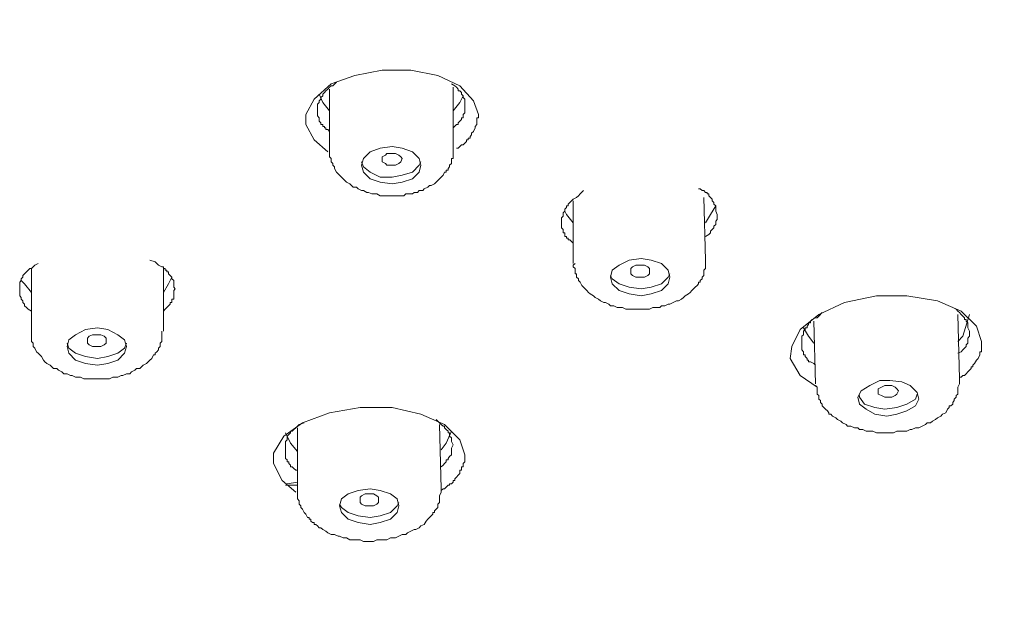
# Model space of a CAD drawing. Units: inches. Extents: x 7 to 1675, y -587 to 508.
# Drawn here: x 1331 to 1385, y 225 to 258 of the extents above; entities that cross this region are included whole.
import ezdxf

# ---------------------------------------------------------------- set-up
doc = ezdxf.new("R2010")
doc.units = ezdxf.units.IN
doc.header["$LTSCALE"] = 30
doc.header["$MEASUREMENT"] = 0
doc.layers.add('图层 1', color=7, linetype='Continuous')
doc.styles.get("Standard").update_dxf_attribs({"font": 'times.ttf'})
doc.dimstyles.new('Copy of Standard', dxfattribs={"dimtxt": 20, "dimasz": 10, "dimexe": 5, "dimexo": 0.0625, "dimgap": 0.09, "dimtad": 0, "dimdec": 1, "dimzin": 0, "dimdsep": 46, "dimtxsty": 'Standard', "dimcen": 0.09, "dimadec": 0, "dimazin": 0, "dimtfac": 1, "dimtdec": 1, "dimtofl": 0, "dimtmove": 0, "dimatfit": 3, "dimfxl": 1, "dimtolj": 1, "dimtzin": 0, "dimarcsym": 0})

# ---------------------------------------------------------------- blocks, each defined once
blk = doc.blocks.new('*D14')
at = {"color": 0, "lineweight": -2, "transparency": 16777216}
for p, q in [((1333.906, 400.047), (1580.233, 400.047)), ((1575.233, 390.047), (1575.233, 174.473)), ((1575.233, -83.804), (1575.233, 131.77)), ((1516.381, -93.804), (1580.233, -93.804))]:
    blk.add_line(p, q, dxfattribs=at)
at = {"color": 0, "transparency": 16777216}
for points in [[(1573.566, 390.047), (1576.9, 390.047), (1575.233, 400.047)], [(1573.566, -83.804), (1576.9, -83.804), (1575.233, -93.804)]]:
    blk.add_solid(points, dxfattribs=at)
at = {"layer": 'Defpoints', "color": 0, "transparency": 16777216}
for p in [(1333.844, 400.047), (1575.233, 400.047), (1516.318, -93.804)]:
    blk.add_point(p, dxfattribs=at)
at = {"color": 0, "transparency": 16777216, "insert": (1575.233, 153.121), "char_height": 20, "attachment_point": 5, "rotation": 90}
blk.add_mtext('\\A1;226', dxfattribs=at)

msp = doc.modelspace()

# ---------------------------------------------------------------- linework, layer by layer
at = {"layer": '图层 1', "lineweight": 9}
for points in [[(1347.911, 250.321), (1347.169, 250.971), (1346.713, 251.809), (1346.713, 252.364), (1347.169, 253.195), (1348.098, 254.029), (1349.396, 254.496), (1350.874, 254.772), (1352.451, 254.772), (1353.928, 254.496), (1355.134, 253.93), (1355.873, 253.107), (1356.149, 252.364)], [(1348.378, 254.121), (1348.19, 253.93), (1348.098, 253.93), (1348.003, 253.842), (1347.911, 253.747), (1347.812, 253.658), (1347.727, 253.566), (1347.635, 253.471), (1347.635, 253.379), (1347.536, 253.294), (1347.536, 253.195), (1347.444, 253.107), (1347.444, 253.018), (1347.353, 252.919), (1347.353, 252.824), (1347.353, 252.735), (1347.353, 252.636), (1347.353, 252.548), (1347.353, 252.456), (1347.353, 252.364), (1347.353, 252.276), (1347.444, 252.177), (1347.444, 252.085), (1347.444, 251.993), (1347.536, 251.901), (1347.536, 251.809), (1347.635, 251.809), (1347.635, 251.707), (1347.727, 251.707), (1347.727, 251.622), (1347.812, 251.622), (1347.812, 251.53), (1347.911, 251.53), (1348.003, 251.431)], [(1355.406, 252.824), (1355.406, 253.018), (1355.406, 253.107), (1355.406, 253.195), (1355.318, 253.294), (1355.318, 253.379), (1355.222, 253.471), (1355.222, 253.566), (1355.134, 253.658), (1355.038, 253.658), (1355.038, 253.747), (1354.946, 253.842), (1354.851, 253.93), (1354.664, 254.029)], [(1347.444, 253.471), (1347.635, 253.018), (1348.003, 252.548)], [(1348.003, 253.747), (1348.003, 250.409)], [(1354.759, 250.508), (1354.759, 253.842)], [(1354.759, 252.548), (1355.134, 253.018), (1355.318, 253.379)], [(1354.759, 251.622), (1354.946, 251.809), (1355.038, 251.809), (1355.038, 251.901), (1355.134, 251.993), (1355.222, 252.085), (1355.222, 252.177), (1355.318, 252.177), (1355.318, 252.276), (1355.318, 252.364), (1355.406, 252.456), (1355.406, 252.548), (1355.406, 252.636), (1355.406, 252.735), (1355.406, 252.824)], [(1356.149, 252.364), (1356.149, 252.276), (1356.149, 252.177), (1356.057, 252.177), (1356.057, 252.085), (1356.057, 251.993), (1356.057, 251.901), (1356.057, 251.809), (1355.965, 251.707), (1355.965, 251.622), (1355.873, 251.431), (1355.774, 251.343), (1355.774, 251.247), (1355.685, 251.155), (1355.685, 251.067), (1355.59, 251.067), (1355.59, 250.971), (1355.498, 250.971), (1355.498, 250.883), (1355.406, 250.788), (1355.318, 250.692), (1355.222, 250.692), (1355.134, 250.604), (1355.038, 250.508), (1354.946, 250.508)], [(1356.149, 252.364), (1356.149, 252.364)], [(1348.003, 250.409), (1348.003, 250.321), (1348.003, 250.232), (1348.003, 250.133), (1348.003, 250.049), (1348.098, 249.95), (1348.098, 249.865), (1348.098, 249.773), (1348.19, 249.674), (1348.19, 249.582), (1348.279, 249.494), (1348.279, 249.398), (1348.378, 249.207), (1348.47, 249.119), (1348.558, 249.034), (1348.654, 248.931), (1348.745, 248.843), (1348.837, 248.751), (1348.929, 248.659), (1349.113, 248.56), (1349.209, 248.468), (1349.301, 248.38), (1349.488, 248.38), (1349.58, 248.284), (1349.76, 248.196), (1349.856, 248.196), (1350.036, 248.101), (1350.128, 248.101), (1350.319, 248.012), (1350.503, 248.012), (1350.598, 248.012), (1350.778, 247.91), (1350.969, 247.91), (1351.061, 247.91), (1351.245, 247.91), (1351.429, 247.91), (1351.517, 247.91), (1351.708, 247.91), (1351.895, 247.91), (1352.076, 247.91), (1352.171, 248.012), (1352.352, 248.012), (1352.539, 248.012), (1352.627, 248.101), (1352.818, 248.101), (1352.91, 248.196), (1353.097, 248.196), (1353.186, 248.284), (1353.373, 248.38), (1353.469, 248.468), (1353.561, 248.468), (1353.744, 248.56), (1353.836, 248.659), (1353.928, 248.751), (1354.02, 248.843), (1354.112, 248.931), (1354.208, 249.034), (1354.296, 249.207), (1354.384, 249.207), (1354.384, 249.31), (1354.487, 249.31), (1354.487, 249.398), (1354.572, 249.494), (1354.572, 249.582), (1354.664, 249.674), (1354.664, 249.773), (1354.664, 249.865), (1354.664, 249.95), (1354.759, 249.95), (1354.759, 250.049), (1354.759, 250.232), (1354.759, 250.321), (1354.759, 250.508)], [(1351.429, 250.604), (1350.778, 250.508), (1350.23, 250.321), (1349.856, 249.95), (1349.76, 249.582), (1349.856, 249.207), (1350.23, 248.843), (1350.778, 248.659), (1351.429, 248.56), (1351.984, 248.659), (1352.539, 248.843), (1352.91, 249.207), (1352.998, 249.582), (1352.91, 249.95), (1352.539, 250.321), (1351.984, 250.508), (1351.429, 250.604), (1351.429, 250.604)], [(1349.76, 249.773), (1349.856, 249.494), (1350.23, 249.207), (1350.778, 248.931), (1351.429, 248.931), (1351.984, 249.034), (1352.539, 249.207), (1352.91, 249.582), (1352.998, 249.773)], [(1351.429, 249.582), (1351.146, 249.582), (1351.061, 249.674), (1350.874, 249.773), (1350.874, 249.95), (1350.874, 250.049), (1351.061, 250.133), (1351.146, 250.232), (1351.429, 250.232), (1351.616, 250.232), (1351.796, 250.133), (1351.895, 250.049), (1351.984, 249.95), (1351.895, 249.773), (1351.796, 249.674), (1351.616, 249.582), (1351.429, 249.582), (1351.429, 249.582)], [(1361.883, 248.196), (1361.699, 248.012), (1361.614, 247.91), (1361.512, 247.818), (1361.331, 247.736), (1361.239, 247.634), (1361.144, 247.546), (1361.052, 247.45), (1361.052, 247.362), (1360.96, 247.362), (1360.96, 247.266), (1360.872, 247.178), (1360.872, 247.079), (1360.776, 246.987), (1360.776, 246.895), (1360.776, 246.803), (1360.681, 246.711), (1360.681, 246.623), (1360.681, 246.524), (1360.681, 246.432), (1360.681, 246.336), (1360.681, 246.248), (1360.681, 246.156), (1360.776, 246.061), (1360.776, 245.972), (1360.776, 245.88), (1360.872, 245.88), (1360.872, 245.789), (1360.872, 245.69), (1360.96, 245.69), (1360.96, 245.601), (1361.052, 245.601), (1361.052, 245.509), (1361.144, 245.509), (1361.239, 245.414), (1361.331, 245.322)], [(1369.198, 246.895), (1369.113, 247.079), (1369.113, 247.178), (1369.113, 247.266), (1369.113, 247.362), (1369.01, 247.45), (1369.01, 247.546), (1368.922, 247.634), (1368.922, 247.736), (1368.833, 247.818), (1368.738, 247.91), (1368.738, 248.012), (1368.642, 248.012), (1368.642, 248.101), (1368.554, 248.101), (1368.462, 248.196), (1368.37, 248.196), (1368.268, 248.284), (1368.176, 248.284)], [(1361.331, 247.634), (1361.331, 244.212)], [(1368.554, 244.396), (1368.462, 247.818)], [(1361.331, 246.432), (1360.96, 246.895), (1360.872, 247.079)], [(1369.113, 247.362), (1368.833, 246.895), (1368.554, 246.432)], [(1368.554, 245.69), (1368.738, 245.789), (1368.833, 245.88), (1368.833, 245.972), (1368.922, 246.061), (1369.01, 246.156), (1369.01, 246.248), (1369.113, 246.336), (1369.113, 246.432), (1369.113, 246.524), (1369.198, 246.623), (1369.198, 246.711), (1369.198, 246.895)], [(1338.935, 241.613), (1339.023, 241.709), (1339.122, 241.804), (1339.214, 241.896), (1339.303, 241.988), (1339.303, 242.076), (1339.394, 242.076), (1339.394, 242.172), (1339.394, 242.267), (1339.49, 242.267), (1339.49, 242.359), (1339.49, 242.451), (1339.49, 242.55), (1339.49, 242.631), (1339.49, 242.734), (1339.578, 242.819), (1339.49, 242.918), (1339.49, 243.01), (1339.49, 243.102), (1339.49, 243.197), (1339.49, 243.285), (1339.394, 243.381), (1339.394, 243.466), (1339.303, 243.558), (1339.214, 243.65), (1339.214, 243.749), (1339.122, 243.749), (1339.122, 243.841), (1339.023, 243.841), (1339.023, 243.936), (1338.935, 243.936), (1338.935, 244.028), (1338.843, 244.028), (1338.663, 244.12), (1338.571, 244.212), (1338.472, 244.304), (1338.192, 244.396)], [(1361.423, 244.212), (1361.331, 244.12), (1361.331, 244.028), (1361.423, 243.936), (1361.423, 243.841), (1361.423, 243.749), (1361.423, 243.65), (1361.512, 243.65), (1361.512, 243.558), (1361.512, 243.466), (1361.614, 243.381), (1361.614, 243.285), (1361.699, 243.197), (1361.798, 243.01), (1361.883, 242.918), (1361.982, 242.819), (1362.074, 242.734), (1362.162, 242.631), (1362.258, 242.55), (1362.438, 242.451), (1362.533, 242.359), (1362.714, 242.267), (1362.816, 242.172), (1362.989, 242.076), (1363.088, 242.076), (1363.276, 241.988), (1363.368, 241.896), (1363.552, 241.896), (1363.735, 241.804), (1363.827, 241.804), (1364.011, 241.804), (1364.202, 241.709), (1364.389, 241.709), (1364.478, 241.709), (1364.665, 241.709), (1364.853, 241.709), (1365.033, 241.709), (1365.217, 241.709), (1365.401, 241.709), (1365.492, 241.709), (1365.68, 241.804), (1365.867, 241.804), (1366.055, 241.804), (1366.143, 241.896), (1366.33, 241.896), (1366.514, 241.988), (1366.606, 241.988), (1366.79, 242.076), (1366.977, 242.172), (1367.073, 242.172), (1367.25, 242.267), (1367.345, 242.359), (1367.437, 242.451), (1367.621, 242.55), (1367.72, 242.631), (1367.808, 242.734), (1367.9, 242.819), (1367.988, 242.918), (1368.094, 243.01), (1368.176, 243.102), (1368.176, 243.197), (1368.268, 243.197), (1368.268, 243.285), (1368.37, 243.381), (1368.37, 243.466), (1368.462, 243.558), (1368.462, 243.65), (1368.462, 243.749), (1368.462, 243.841), (1368.554, 243.936), (1368.554, 244.12), (1368.554, 244.212), (1368.554, 244.396)], [(1364.389, 244.396), (1363.827, 244.12), (1363.46, 243.841), (1363.368, 243.466), (1363.46, 243.102), (1363.827, 242.734), (1364.389, 242.55), (1365.033, 242.451), (1365.584, 242.55), (1366.143, 242.734), (1366.514, 243.102), (1366.606, 243.466), (1366.514, 243.841), (1366.143, 244.212), (1365.584, 244.396), (1365.033, 244.487), (1364.389, 244.396), (1364.389, 244.396)], [(1332.087, 244.212), (1331.899, 244.12), (1331.808, 244.028), (1331.716, 243.936), (1331.624, 243.936), (1331.532, 243.841), (1331.436, 243.749), (1331.341, 243.65), (1331.252, 243.558), (1331.252, 243.466), (1331.161, 243.381), (1331.161, 243.285), (1331.072, 243.197), (1331.072, 243.102), (1331.072, 243.01), (1331.072, 242.918), (1331.072, 242.819), (1331.072, 242.734), (1331.072, 242.631), (1331.072, 242.55), (1331.072, 242.451), (1331.161, 242.359), (1331.161, 242.267), (1331.252, 242.172), (1331.252, 242.076), (1331.341, 241.988), (1331.341, 241.896), (1331.436, 241.804), (1331.532, 241.709), (1331.716, 241.613)], [(1331.716, 243.936), (1331.716, 240.51)], [(1338.935, 240.51), (1338.935, 243.936)], [(1365.033, 243.466), (1364.754, 243.466), (1364.573, 243.558), (1364.478, 243.65), (1364.478, 243.841), (1364.478, 243.936), (1364.573, 244.028), (1364.754, 244.12), (1365.033, 244.12), (1365.217, 244.12), (1365.401, 244.028), (1365.492, 243.936), (1365.492, 243.841), (1365.492, 243.65), (1365.401, 243.558), (1365.217, 243.466), (1365.033, 243.466), (1365.033, 243.466)], [(1331.716, 242.631), (1331.341, 243.102), (1331.161, 243.285)], [(1339.394, 243.466), (1339.214, 243.102), (1338.935, 242.631)], [(1363.368, 243.558), (1363.46, 243.381), (1363.827, 243.102), (1364.389, 242.918), (1365.033, 242.819), (1365.584, 242.918), (1366.143, 243.102), (1366.514, 243.466), (1366.606, 243.65)], [(1374.656, 237.449), (1373.733, 238.096), (1373.175, 239.022), (1373.27, 239.676), (1373.733, 240.595), (1374.752, 241.429), (1376.145, 242.076), (1377.898, 242.451), (1379.567, 242.451), (1381.228, 242.172), (1382.529, 241.613), (1383.357, 240.782), (1383.636, 239.955)], [(1382.985, 240.51), (1382.89, 240.691), (1382.89, 240.782), (1382.89, 240.874), (1382.89, 240.97), (1382.798, 241.055), (1382.798, 241.154), (1382.717, 241.154), (1382.717, 241.246), (1382.614, 241.337), (1382.529, 241.429), (1382.434, 241.525), (1382.342, 241.613), (1382.247, 241.709), (1382.066, 241.804)], [(1374.939, 241.525), (1374.752, 241.337), (1374.656, 241.246), (1374.564, 241.246), (1374.38, 241.154), (1374.285, 241.055), (1374.285, 240.97), (1374.193, 240.97), (1374.193, 240.874), (1374.108, 240.782), (1374.108, 240.691), (1374.009, 240.691), (1374.009, 240.595), (1373.917, 240.51), (1373.917, 240.319), (1373.825, 240.234), (1373.825, 240.135), (1373.825, 240.044), (1373.825, 239.955), (1373.825, 239.856), (1373.825, 239.764), (1373.825, 239.676), (1373.825, 239.58), (1373.825, 239.485), (1373.917, 239.389), (1373.917, 239.301), (1373.917, 239.213), (1374.009, 239.213), (1374.009, 239.121), (1374.108, 239.022), (1374.108, 238.933), (1374.193, 238.933), (1374.193, 238.838), (1374.285, 238.838), (1374.469, 238.746), (1374.564, 238.658)], [(1382.434, 237.912), (1382.342, 241.429)], [(1382.985, 241.429), (1382.614, 240.234), (1382.342, 239.955)], [(1335.322, 240.691), (1334.675, 240.595), (1334.123, 240.319), (1333.756, 240.044), (1333.66, 239.676), (1333.756, 239.301), (1334.123, 238.933), (1334.675, 238.746), (1335.322, 238.658), (1335.884, 238.746), (1336.435, 238.933), (1336.803, 239.301), (1336.902, 239.676), (1336.803, 240.044), (1336.435, 240.319), (1335.884, 240.595), (1335.322, 240.691), (1335.322, 240.691)], [(1374.469, 239.856), (1374.193, 240.234), (1373.917, 240.691)], [(1374.469, 241.055), (1374.564, 237.632)], [(1331.716, 240.51), (1331.716, 240.418), (1331.716, 240.319), (1331.716, 240.234), (1331.716, 240.135), (1331.716, 240.044), (1331.716, 239.955), (1331.808, 239.856), (1331.808, 239.764), (1331.808, 239.676), (1331.899, 239.58), (1331.995, 239.389), (1332.087, 239.301), (1332.179, 239.213), (1332.267, 239.121), (1332.366, 238.933), (1332.455, 238.838), (1332.55, 238.746), (1332.73, 238.658), (1332.833, 238.555), (1332.914, 238.47), (1333.109, 238.47), (1333.197, 238.375), (1333.384, 238.283), (1333.476, 238.187), (1333.66, 238.187), (1333.851, 238.096), (1333.936, 238.096), (1334.123, 238.004), (1334.311, 238.004), (1334.399, 238.004), (1334.583, 237.912), (1334.77, 237.912), (1334.954, 237.912), (1335.141, 237.912), (1335.233, 237.912), (1335.417, 237.912), (1335.605, 237.912), (1335.795, 237.912), (1335.972, 237.912), (1336.156, 238.004), (1336.251, 238.004), (1336.435, 238.004), (1336.626, 238.096), (1336.711, 238.096), (1336.902, 238.187), (1337.089, 238.187), (1337.178, 238.283), (1337.365, 238.375), (1337.454, 238.47), (1337.637, 238.47), (1337.729, 238.555), (1337.825, 238.658), (1338.009, 238.746), (1338.1, 238.838), (1338.192, 238.933), (1338.291, 239.022), (1338.383, 239.213), (1338.472, 239.213), (1338.472, 239.301), (1338.571, 239.389), (1338.663, 239.485), (1338.663, 239.58), (1338.747, 239.676), (1338.747, 239.764), (1338.747, 239.856), (1338.843, 239.955), (1338.843, 240.044), (1338.843, 240.135), (1338.843, 240.234), (1338.843, 240.418), (1338.843, 240.51)], [(1335.322, 239.676), (1335.049, 239.676), (1334.862, 239.764), (1334.77, 239.856), (1334.77, 240.044), (1334.77, 240.135), (1334.862, 240.234), (1335.049, 240.319), (1335.322, 240.319), (1335.502, 240.319), (1335.696, 240.234), (1335.795, 240.135), (1335.795, 240.044), (1335.795, 239.856), (1335.696, 239.764), (1335.502, 239.676), (1335.322, 239.676), (1335.322, 239.676)], [(1382.342, 239.301), (1382.529, 239.389), (1382.614, 239.485), (1382.717, 239.58), (1382.798, 239.676), (1382.798, 239.764), (1382.89, 239.856), (1382.89, 239.955), (1382.89, 240.044), (1382.89, 240.135), (1382.985, 240.234), (1382.985, 240.319), (1382.985, 240.51)], [(1333.66, 239.856), (1333.756, 239.58), (1334.123, 239.301), (1334.675, 239.121), (1335.322, 239.022), (1335.884, 239.121), (1336.435, 239.301), (1336.803, 239.58), (1336.902, 239.856)], [(1383.636, 239.955), (1383.636, 239.856), (1383.636, 239.764), (1383.636, 239.676), (1383.636, 239.58), (1383.636, 239.485), (1383.636, 239.389), (1383.54, 239.389), (1383.54, 239.301), (1383.54, 239.213), (1383.449, 239.022), (1383.357, 238.933), (1383.265, 238.746), (1383.169, 238.658), (1383.169, 238.555), (1383.081, 238.555), (1383.081, 238.47), (1382.985, 238.375), (1382.89, 238.283), (1382.798, 238.187), (1382.717, 238.096), (1382.614, 238.096), (1382.529, 238.004), (1382.434, 238.004)], [(1383.636, 239.955), (1383.636, 239.955)], [(1374.564, 237.544), (1374.656, 237.449), (1374.656, 237.258), (1374.656, 237.074), (1374.752, 236.989), (1374.752, 236.894), (1374.752, 236.802), (1374.843, 236.713), (1374.843, 236.618), (1374.939, 236.526), (1374.939, 236.43), (1375.024, 236.338), (1375.119, 236.247), (1375.218, 236.158), (1375.303, 236.052), (1375.303, 235.971), (1375.399, 235.971), (1375.494, 235.872), (1375.678, 235.776), (1375.77, 235.688), (1375.954, 235.596), (1376.046, 235.504), (1376.236, 235.412), (1376.321, 235.32), (1376.505, 235.32), (1376.696, 235.228), (1376.88, 235.228), (1376.975, 235.133), (1377.156, 235.133), (1377.343, 235.045), (1377.527, 235.045), (1377.707, 235.045), (1377.898, 234.946), (1378.082, 234.946), (1378.266, 234.946), (1378.457, 234.946), (1378.637, 234.946), (1378.824, 234.946), (1379.008, 235.045), (1379.192, 235.045), (1379.376, 235.045), (1379.567, 235.045), (1379.744, 235.133), (1379.839, 235.133), (1380.023, 235.228), (1380.214, 235.228), (1380.398, 235.32), (1380.574, 235.412), (1380.673, 235.504), (1380.857, 235.504), (1380.953, 235.596), (1381.129, 235.688), (1381.228, 235.776), (1381.416, 235.872), (1381.504, 235.971), (1381.695, 236.052), (1381.78, 236.247), (1381.872, 236.338), (1381.872, 236.43), (1381.971, 236.43), (1382.066, 236.526), (1382.066, 236.618), (1382.151, 236.713), (1382.151, 236.802), (1382.247, 236.894), (1382.247, 236.989), (1382.342, 237.074), (1382.342, 237.166), (1382.342, 237.258), (1382.342, 237.357), (1382.342, 237.449), (1382.434, 237.632), (1382.434, 237.735), (1382.434, 237.912)], [(1378.082, 237.82), (1377.527, 237.544), (1377.06, 237.258), (1376.88, 236.894), (1376.975, 236.526), (1377.343, 236.247), (1377.803, 235.971), (1378.457, 235.872), (1379.008, 235.971), (1379.567, 236.158), (1380.023, 236.43), (1380.214, 236.802), (1380.115, 237.166), (1379.744, 237.544), (1379.287, 237.735), (1378.637, 237.82), (1378.082, 237.82), (1378.082, 237.82)], [(1378.538, 236.894), (1378.361, 236.894), (1378.174, 236.989), (1377.986, 237.074), (1377.986, 237.166), (1377.986, 237.357), (1378.174, 237.449), (1378.361, 237.544), (1378.538, 237.544), (1378.732, 237.544), (1378.913, 237.449), (1379.008, 237.357), (1379.097, 237.258), (1379.008, 237.074), (1378.913, 236.989), (1378.732, 236.894), (1378.538, 236.894), (1378.538, 236.894)], [(1376.975, 236.989), (1376.975, 236.894), (1377.248, 236.526), (1377.803, 236.338), (1378.361, 236.247), (1379.008, 236.338), (1379.567, 236.526), (1380.023, 236.802), (1380.115, 237.074)], [(1346.158, 231.704), (1345.415, 232.354), (1344.952, 233.28), (1344.952, 233.843), (1345.507, 234.765), (1346.525, 235.504), (1348.003, 236.052), (1349.675, 236.338), (1351.429, 236.338), (1352.998, 235.971), (1354.296, 235.412), (1355.134, 234.574), (1355.406, 233.744)], [(1346.621, 235.504), (1346.338, 235.412), (1346.249, 235.32), (1346.158, 235.228), (1346.059, 235.133), (1345.967, 235.045), (1345.878, 235.045), (1345.878, 234.946), (1345.783, 234.861), (1345.694, 234.765), (1345.694, 234.673), (1345.694, 234.574), (1345.606, 234.482), (1345.606, 234.39), (1345.606, 234.295), (1345.606, 234.207), (1345.606, 234.118), (1345.606, 234.019), (1345.606, 233.927), (1345.606, 233.843), (1345.606, 233.744), (1345.606, 233.655), (1345.606, 233.556), (1345.694, 233.475), (1345.694, 233.369), (1345.783, 233.369), (1345.783, 233.28), (1345.878, 233.181), (1345.878, 233.093), (1345.967, 233.093), (1346.059, 233.001), (1346.158, 232.913), (1346.249, 232.913)], [(1346.249, 235.228), (1346.249, 231.796)], [(1354.759, 234.295), (1354.664, 234.482), (1354.664, 234.574), (1354.664, 234.673), (1354.572, 234.765), (1354.572, 234.861), (1354.572, 234.946), (1354.487, 234.946), (1354.487, 235.045), (1354.384, 235.133), (1354.296, 235.228), (1354.296, 235.32), (1354.208, 235.32), (1354.112, 235.412), (1354.02, 235.504), (1353.836, 235.688)], [(1354.112, 231.891), (1354.02, 235.412)], [(1346.249, 233.927), (1345.878, 234.39), (1345.606, 234.946)], [(1354.664, 235.045), (1354.384, 234.39), (1354.112, 234.019)], [(1354.112, 233.093), (1354.208, 233.181), (1354.296, 233.28), (1354.384, 233.369), (1354.384, 233.475), (1354.487, 233.475), (1354.487, 233.556), (1354.572, 233.655), (1354.664, 233.744), (1354.664, 233.843), (1354.664, 233.927), (1354.664, 234.019), (1354.664, 234.118), (1354.759, 234.295)], [(1355.406, 233.744), (1355.406, 233.655), (1355.406, 233.556), (1355.406, 233.475), (1355.406, 233.369), (1355.318, 233.28), (1355.318, 233.181), (1355.318, 233.093), (1355.222, 233.093), (1355.222, 233.001), (1355.222, 232.913), (1355.134, 232.913), (1355.134, 232.729), (1355.038, 232.633), (1354.946, 232.538), (1354.851, 232.446), (1354.851, 232.354), (1354.759, 232.354), (1354.759, 232.262), (1354.664, 232.174), (1354.572, 232.174), (1354.572, 232.085), (1354.487, 232.085), (1354.384, 231.983), (1354.296, 231.891), (1354.208, 231.891), (1354.112, 231.796)], [(1355.406, 233.744), (1355.406, 233.744)], [(1346.249, 232.085), (1345.606, 232.085)], [(1345.694, 232.174), (1346.249, 232.262)], [(1346.249, 231.796), (1346.249, 231.704), (1346.249, 231.619), (1346.249, 231.513), (1346.249, 231.431), (1346.249, 231.336), (1346.338, 231.24), (1346.338, 231.152), (1346.338, 231.053), (1346.43, 230.965), (1346.43, 230.873), (1346.525, 230.781), (1346.621, 230.597), (1346.713, 230.502), (1346.805, 230.318), (1346.893, 230.318), (1346.893, 230.229), (1346.992, 230.229), (1346.992, 230.13), (1347.08, 230.042), (1347.169, 230.042), (1347.169, 229.947), (1347.261, 229.947), (1347.353, 229.862), (1347.444, 229.763), (1347.536, 229.763), (1347.635, 229.671), (1347.812, 229.579), (1347.911, 229.487), (1348.098, 229.395), (1348.279, 229.395), (1348.47, 229.296), (1348.558, 229.296), (1348.745, 229.208), (1348.929, 229.208), (1349.113, 229.112), (1349.301, 229.112), (1349.488, 229.112), (1349.675, 229.112), (1349.856, 229.017), (1350.036, 229.017), (1350.23, 229.017), (1350.411, 229.017), (1350.598, 229.112), (1350.778, 229.112), (1350.969, 229.112), (1351.146, 229.112), (1351.33, 229.208), (1351.429, 229.208), (1351.616, 229.208), (1351.796, 229.296), (1351.984, 229.395), (1352.171, 229.395), (1352.26, 229.487), (1352.451, 229.579), (1352.627, 229.671), (1352.723, 229.671), (1352.91, 229.763), (1352.998, 229.862), (1353.186, 229.947), (1353.288, 230.13), (1353.373, 230.229), (1353.469, 230.318), (1353.561, 230.41), (1353.649, 230.502), (1353.649, 230.597), (1353.744, 230.597), (1353.744, 230.682), (1353.836, 230.781), (1353.928, 230.873), (1353.928, 230.965), (1353.928, 231.053), (1354.02, 231.152), (1354.02, 231.24), (1354.02, 231.336), (1354.02, 231.431), (1354.02, 231.513), (1354.112, 231.704), (1354.112, 231.891)], [(1350.23, 231.891), (1349.58, 231.796), (1349.025, 231.619), (1348.654, 231.336), (1348.558, 230.965), (1348.654, 230.597), (1349.025, 230.229), (1349.58, 230.042), (1350.23, 229.947), (1350.778, 230.042), (1351.33, 230.229), (1351.708, 230.597), (1351.796, 230.965), (1351.708, 231.336), (1351.33, 231.619), (1350.778, 231.796), (1350.23, 231.891), (1350.23, 231.891)], [(1350.23, 230.965), (1349.951, 230.965), (1349.76, 231.053), (1349.675, 231.152), (1349.675, 231.24), (1349.675, 231.431), (1349.76, 231.513), (1349.951, 231.619), (1350.23, 231.619), (1350.411, 231.619), (1350.598, 231.513), (1350.686, 231.431), (1350.686, 231.336), (1350.686, 231.152), (1350.598, 231.053), (1350.411, 230.965), (1350.23, 230.965), (1350.23, 230.965)], [(1348.558, 231.053), (1348.654, 230.873), (1349.025, 230.597), (1349.58, 230.41), (1350.23, 230.318), (1350.778, 230.41), (1351.33, 230.597), (1351.708, 230.965), (1351.796, 231.152)]]:
    msp.add_lwpolyline(points, dxfattribs=at)

# ---------------------------------------------------------------- dimensions: what is measured, and where the dimension line sits
dim = msp.add_linear_dim(base=(1575.233, 400.047), p1=(1516.318, -93.804), p2=(1333.844, 400.047), angle=90, text='226', dimstyle='Copy of Standard', override={"dimtmove": 1})
dim.commit()
dim.dimension.update_dxf_attribs({"geometry": '*D14', "text_midpoint": (1575.233, 153.121)})

doc.saveas('drawing.dxf')
